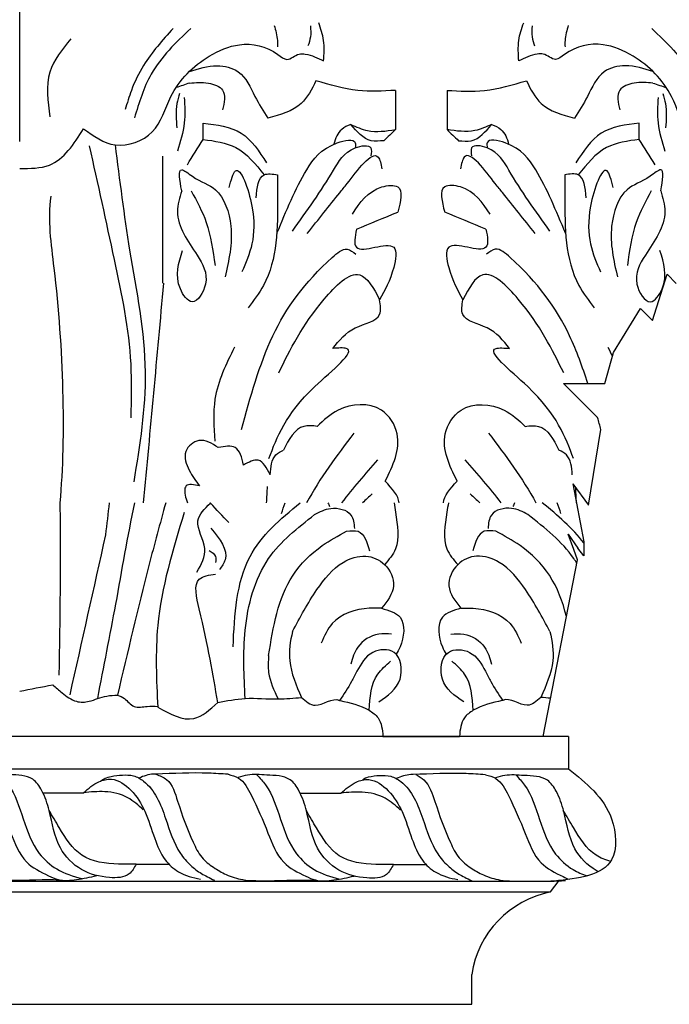
# Model space of a CAD drawing. Units: inches. Extents: x 88 to 137.6, y 15.6 to 81.3.
# Drawn here: x 119.4 to 125.4, y 66 to 75.1 of the extents above; entities that cross this region are included whole.
import ezdxf

# ---------------------------------------------------------------- set-up
doc = ezdxf.new("R2010")
doc.units = ezdxf.units.IN
doc.header["$MEASUREMENT"] = 0
doc.layers.add('OBJECT', color=7, linetype='Continuous')
doc.styles.add('Notes 6', font='arial.ttf', dxfattribs={"height": 0.75})
doc.dimstyles.new('DIM-6', dxfattribs={"dimtxt": 0.75, "dimasz": 0.25, "dimexe": 0.25, "dimexo": 0.25, "dimgap": 0.125, "dimtad": 0, "dimtih": 1, "dimtoh": 1, "dimdec": 4, "dimzin": 3, "dimdsep": 46, "dimlunit": 4, "dimtxsty": 'Notes 6', "dimblk1": 'ARCHTICK', "dimblk2": 'ARCHTICK', "dimsah": 1, "dimcen": 0, "dimdle": 0.25, "dimclrd": 256, "dimclre": 256, "dimclrt": 256, "dimadec": 0, "dimazin": 0, "dimtfac": 1, "dimtdec": 4, "dimtix": 1, "dimtmove": 2, "dimatfit": 3, "dimldrblk": 'ARCHTICK', "dimfxl": 0, "dimfrac": 1, "dimtolj": 1, "dimtzin": 0, "dimlwd": -1, "dimlwe": -1, "dimarcsym": 0})

# ---------------------------------------------------------------- blocks, each defined once
blk = doc.blocks.new('_ArchTick')
at = {"color": 0, "linetype": 'ByBlock', "const_width": 0.15}
blk.add_lwpolyline([(-0.5, -0.5), (0.5, 0.5)], dxfattribs=at)
blk = doc.blocks.new('*D10')
at = {"layer": 'Defpoints', "color": 0}
for p in [(119.3659, 79.2901), (111.9287, 73.7596), (119.3659, 73.7596)]:
    blk.add_point(p, dxfattribs=at)
at = {"layer": 'OBJECT'}
for p, q in [((111.9287, 74.0096), (111.9287, 79.5401)), ((119.3659, 74.0096), (119.3659, 79.5401)), ((111.6787, 79.2901), (114.1999, 79.2901)), ((119.6159, 79.2901), (117.0947, 79.2901))]:
    blk.add_line(p, q, dxfattribs=at)
at = {"layer": 'OBJECT', "xscale": 0.25, "yscale": 0.25, "zscale": 0.25, "rotation": 180}
blk.add_blockref('_ArchTick', (111.9287, 79.2901), dxfattribs=at)
at = {"layer": 'OBJECT', "xscale": 0.25, "yscale": 0.25, "zscale": 0.25}
blk.add_blockref('_ArchTick', (119.3659, 79.2901), dxfattribs=at)
at = {"layer": 'OBJECT', "insert": (115.6473, 79.2901), "char_height": 0.75, "attachment_point": 5, "style": 'Notes 6'}
blk.add_mtext('\\A1;{\\fArial Baltic|b0|i0|c186|p34;7\\S7/16;"}', dxfattribs=at)

msp = doc.modelspace()

# ---------------------------------------------------------------- linework, layer by layer
at = {"color": 0}
for p, q in [((125.2277, 72.35137), (125.36088, 72.78)), ((125.36088, 72.78), (125.44589, 72.69499)), ((124.86535, 72.05583), (125.11682, 72.46226)), ((125.11682, 72.46226), (125.2277, 72.35137)), ((124.784, 71.76868), (124.86535, 72.05583)), ((124.71836, 71.45223), (124.40191, 71.76868)), ((124.40191, 71.76868), (124.784, 71.76868)), ((124.63422, 70.64289), (124.74855, 71.3419)), ((124.49018, 70.84057), (124.58937, 70.30352)), ((124.49018, 70.84057), (124.63422, 70.64289)), ((124.49658, 70.22999), (124.44425, 70.37176)), ((124.44425, 70.37176), (124.53644, 70.24471)), ((124.58937, 70.30352), (124.58937, 70.17245)), ((124.53169, 70.13491), (124.49658, 70.22999)), ((124.58937, 70.17245), (124.53644, 70.24471)), ((124.21299, 68.50093), (124.53169, 70.13491)), ((124.44974, 68.50093), (124.21299, 68.50093)), ((124.44974, 68.50093), (124.44974, 68.19899)), ((123.55192, 66.01939), (123.55192, 66.29671))]:
    msp.add_line(p, q, dxfattribs=at)
at = {"linetype": 'ByBlock'}
for p, q in [((124.44974, 68.50093), (115.64727, 68.50093)), ((122.73027, 68.50093), (123.43873, 68.50093)), ((93.43552, 68.19899), (124.44974, 68.19899)), ((119.58315, 67.97875), (119.95815, 67.97875)), ((121.96607, 67.97466), (122.34107, 67.97466)), ((120.44471, 67.31821), (120.74695, 67.31821)), ((122.82764, 67.31413), (123.12988, 67.31413)), ((122.82764, 67.31413), (123.12988, 67.31413))]:
    msp.add_line(p, q, dxfattribs=at)
at = {"color": 0}
msp.add_arc((124.46224, 66.1563), 0.92108, 101.230343, 171.231134, dxfattribs=at)
at = {"linetype": 'ByBlock'}
for points in [[(120.78602, 75.05746), (120.51378, 74.71365), (120.40005, 74.48265), (120.34319, 74.30467)], [(120.9501, 75.05746), (120.58334, 74.63325), (120.42891, 74.22831)], [(121.72243, 75.08521), (121.75252, 74.94495), (121.75252, 74.88484)], [(122.05843, 75.08021), (122.05843, 74.97751), (122.03586, 74.89486)], [(122.18059, 74.75534), (122.18059, 74.94533), (122.1351, 75.10889)], [(123.98841, 74.75534), (123.98841, 74.94533), (124.03389, 75.10889)], [(124.11057, 75.08021), (124.11057, 74.97751), (124.13314, 74.89486)], [(124.44657, 75.08521), (124.41648, 74.94495), (124.41648, 74.88484)], [(125.2189, 75.05746), (125.58566, 74.63325), (125.74009, 74.22831)], [(119.8387, 74.96105), (119.64566, 74.65253), (119.64566, 74.23795)], [(119.9583, 74.12758), (120.25015, 73.97848), (120.59295, 74.09877), (120.76604, 74.42536), (121.12182, 74.79997), (121.40068, 74.90563), (121.75758, 74.8157), (121.84067, 74.77043), (121.95398, 74.81947), (122.01063, 74.81947), (122.18059, 74.75534)], [(126.2107, 74.12758), (125.91885, 73.97848), (125.57605, 74.09877), (125.40296, 74.42536), (125.04718, 74.79997), (124.76832, 74.90563), (124.41142, 74.8157), (124.32833, 74.77043), (124.21502, 74.81947), (124.15837, 74.81947), (123.98841, 74.75534)], [(120.93823, 74.65863), (121.19426, 74.71032), (121.38995, 74.65577), (121.54476, 74.42696), (121.66531, 74.2246)], [(125.23077, 74.65863), (124.97474, 74.71032), (124.77905, 74.65577), (124.62424, 74.42696), (124.50369, 74.2246)], [(120.93823, 74.55065), (121.11309, 74.55065), (121.24513, 74.4847), (121.24513, 74.30237)], [(122.10987, 74.57179), (121.97246, 74.36186), (121.66531, 74.2246)], [(122.84542, 74.48297), (122.49785, 74.48297), (122.10987, 74.57179)], [(123.32358, 74.48297), (123.67115, 74.48297), (124.05913, 74.57179)], [(124.05913, 74.57179), (124.19654, 74.36186), (124.50369, 74.2246)], [(125.23077, 74.55065), (125.05591, 74.55065), (124.92387, 74.4847), (124.92387, 74.30237)], [(120.84676, 74.45515), (120.82194, 74.36063), (120.82194, 74.13596)], [(120.89054, 74.41824), (120.89054, 74.18154), (120.82736, 73.92118)], [(122.84542, 74.48297), (122.84542, 74.11963)], [(123.32358, 74.48297), (123.32358, 74.11963)], [(125.27846, 74.41824), (125.27846, 74.18154), (125.34164, 73.92118)], [(125.32224, 74.45515), (125.34706, 74.36063), (125.34706, 74.13596)], [(121.06454, 74.02856), (121.06454, 74.18011)], [(121.06454, 74.18011), (121.41731, 74.08641), (121.65274, 73.81108)], [(122.43202, 74.16791), (122.58758, 74.11083), (122.84542, 74.11963)], [(122.73932, 74.01716), (122.62053, 74.01716), (122.43202, 74.16791)], [(123.73698, 74.16791), (123.58142, 74.11083), (123.32358, 74.11963)], [(123.42968, 74.01716), (123.54847, 74.01716), (123.73698, 74.16791)], [(125.10446, 74.18011), (124.75169, 74.08641), (124.51625, 73.81108)], [(125.10446, 74.02856), (125.10446, 74.18011)], [(119.36588, 73.7596), (119.64098, 73.79139), (119.9583, 74.12758)], [(121.74849, 73.1603), (122.02387, 73.74715), (122.30663, 73.99642), (122.47346, 73.99642), (122.47346, 73.95045)], [(122.84542, 74.11963), (122.73932, 74.01716)], [(123.32358, 74.11963), (123.42968, 74.01716)], [(124.42051, 73.1603), (124.14513, 73.74715), (123.86237, 73.99642), (123.69554, 73.99642), (123.69554, 73.95045)], [(120.01065, 73.96891), (120.24057, 72.91622), (120.39386, 71.94966), (120.39386, 71.45203)], [(120.25015, 73.97848), (120.38428, 73.00235), (120.52798, 71.8731), (120.4226, 70.85869)], [(120.91863, 73.79392), (121.06454, 74.02856)], [(121.06454, 74.02856), (121.36704, 73.9539), (121.6304, 73.70149)], [(121.89242, 73.18039), (122.27211, 73.74356), (122.47346, 73.95045), (122.61729, 73.95045), (122.61729, 73.87574)], [(124.27658, 73.18039), (123.89689, 73.74356), (123.69554, 73.95045), (123.55171, 73.95045), (123.55171, 73.87574)], [(125.10446, 74.02856), (124.80196, 73.9539), (124.5386, 73.70149)], [(125.25037, 73.79392), (125.10446, 74.02856)], [(120.68967, 73.87398), (120.68967, 72.69636)], [(122.02948, 73.15857), (122.33003, 73.5341), (122.39955, 73.62118), (122.68585, 73.86542), (122.72084, 73.75623)], [(124.13952, 73.15857), (123.83897, 73.5341), (123.76945, 73.62118), (123.48315, 73.86542), (123.44816, 73.75623)], [(121.30654, 73.58418), (121.36348, 73.73704), (121.51651, 73.40998), (121.42398, 72.80207)], [(124.86246, 73.58418), (124.80552, 73.73704), (124.65248, 73.40998), (124.74502, 72.80207)], [(120.86607, 73.55265), (120.86607, 73.74771), (120.96489, 73.68727), (121.17842, 73.56285), (121.32078, 73.22512), (121.26739, 72.75585)], [(121.75496, 73.70149), (121.75496, 73.49639), (121.62397, 72.67695), (121.48178, 72.46936)], [(121.55566, 73.48819), (121.6304, 73.70149), (121.75496, 73.70149)], [(124.41404, 73.70149), (124.41404, 73.49639), (124.54503, 72.67695), (124.68722, 72.46936)], [(124.61334, 73.48819), (124.5386, 73.70149), (124.41404, 73.70149)], [(125.30293, 73.55265), (125.30293, 73.74771), (125.20411, 73.68727), (124.99058, 73.56285), (124.84822, 73.22512), (124.90161, 72.75585)], [(122.44722, 73.33727), (122.72084, 73.58903), (122.86725, 73.58903), (122.86725, 73.35592)], [(123.72178, 73.33727), (123.44816, 73.58903), (123.30175, 73.58903), (123.30175, 73.35592)], [(120.86607, 73.55265), (120.82757, 73.36177), (121.0084, 72.958), (121.0864, 72.68882), (120.9623, 72.5259), (120.8537, 72.64486), (120.87366, 73.0005)], [(120.95422, 73.55218), (121.09301, 73.26067), (121.17486, 72.86251)], [(125.21478, 73.55218), (125.07599, 73.26067), (124.99414, 72.86251)], [(125.30293, 73.55265), (125.34143, 73.36177), (125.1606, 72.958), (125.0826, 72.68882), (125.2067, 72.5259), (125.3153, 72.64486), (125.29534, 73.0005)], [(122.48455, 73.19741), (122.86725, 73.35592)], [(123.68445, 73.19741), (123.30175, 73.35592)], [(122.48455, 73.19741), (122.48455, 73.02958), (122.82992, 73.02958), (122.82992, 72.84309), (122.69924, 72.54472)], [(123.68445, 73.19741), (123.68445, 73.02958), (123.33908, 73.02958), (123.33908, 72.84309), (123.46976, 72.54472)], [(121.42045, 71.3419), (121.70981, 72.20905), (122.26053, 72.93633), (122.39901, 73.01146), (122.47966, 72.96751)], [(121.765, 71.86693), (122.1866, 72.55013), (122.51451, 72.77474), (122.69924, 72.54472)], [(124.404, 71.86693), (123.9824, 72.55013), (123.65448, 72.77474), (123.46976, 72.54472)], [(122.26607, 72.0935), (122.47427, 72.28365), (122.69924, 72.40844), (122.69924, 72.54472)], [(123.90293, 72.0935), (123.69473, 72.28365), (123.46976, 72.40844), (123.46976, 72.54472)], [(121.35505, 72.10507), (121.17466, 71.62453), (121.17466, 71.2341)], [(121.67441, 71.07387), (122.09847, 71.73953), (122.39099, 72.0935), (122.26607, 72.0935)], [(124.49459, 71.07387), (124.07053, 71.73953), (123.77801, 72.0935), (123.90293, 72.0935)], [(122.75184, 70.86385), (122.86169, 71.30275), (122.71523, 71.52221), (122.31653, 71.52221), (122.12125, 71.37184)], [(123.41716, 70.86385), (123.30731, 71.30275), (123.45377, 71.52221), (123.85247, 71.52221), (124.04775, 71.37184)], [(122.12125, 71.37184), (121.9975, 71.37184), (121.80854, 71.1526)], [(124.04775, 71.37184), (124.1715, 71.37184), (124.36046, 71.1526)], [(121.20532, 71.17538), (121.02551, 71.23952), (120.90478, 71.13945), (120.93561, 70.96497), (121.03099, 70.81954)], [(121.43908, 71.01372), (121.36201, 71.17538), (121.20532, 71.17538)], [(121.68567, 70.92391), (121.73959, 71.10747), (121.80854, 71.1526)], [(124.48333, 70.92391), (124.42941, 71.10747), (124.36046, 71.1526)], [(121.68567, 70.92391), (121.57522, 71.05734), (121.43908, 71.01372)], [(121.00771, 70.02092), (121.08071, 70.23966), (121.0163, 70.49699), (121.13223, 70.65997)], [(121.3027, 70.48107), (121.13223, 70.65997)], [(122.09682, 70.55466), (122.24749, 70.61221), (122.43361, 70.55023), (122.46573, 70.427)], [(124.07218, 70.55466), (123.92151, 70.61221), (123.73539, 70.55023), (123.70327, 70.427)], [(120.889, 70.5731), (120.64447, 69.52625), (120.64447, 68.77019)], [(121.45426, 68.85169), (121.45426, 69.48281), (121.67141, 70.14741), (122.09682, 70.55466)], [(121.13752, 70.42897), (121.26753, 70.1346), (121.21733, 70.04736)], [(121.67141, 69.25006), (121.89741, 69.99248), (122.16772, 70.26693), (122.39372, 70.39973)], [(122.39372, 70.39973), (122.50008, 70.39973), (122.60643, 70.21824)], [(123.77528, 70.39973), (123.66892, 70.39973), (123.56257, 70.21824)], [(120.16077, 70.36702), (119.82938, 68.8865)], [(121.12001, 70.2216), (121.18021, 70.16693), (121.18021, 70.10954)], [(121.1999, 68.81422), (121.02918, 69.68209), (121.02918, 69.95659), (121.17946, 70.00376)], [(120.25363, 69.72602), (120.08555, 68.85161)], [(122.71721, 69.68705), (122.602, 69.68705), (122.26078, 69.5454), (122.15886, 69.36391)], [(123.45179, 69.68705), (123.567, 69.68705), (123.90822, 69.5454), (124.01014, 69.36391)], [(122.8103, 69.44658), (122.6905, 69.44658), (122.49697, 69.32691), (122.43247, 69.17042)], [(123.3587, 69.44658), (123.4785, 69.44658), (123.67203, 69.32691), (123.73653, 69.17042)], [(122.69121, 68.82018), (122.88827, 69.03109), (122.83329, 69.27825), (122.63626, 69.27825), (122.48963, 69.10432), (122.43923, 69.0082), (122.32926, 68.83427)], [(123.47779, 68.82018), (123.28073, 69.03109), (123.33571, 69.27825), (123.53274, 69.27825), (123.67937, 69.10432), (123.72977, 69.0082), (123.83974, 68.83427)], [(121.67141, 69.25006), (121.67141, 69.09176), (121.75981, 68.84711)], [(122.60182, 68.74214), (122.68208, 69.07686), (122.80121, 69.19587)], [(123.56718, 68.74214), (123.48692, 69.07686), (123.36779, 69.19587)], [(119.67181, 68.97788), (119.75923, 68.90417)], [(119.75923, 68.90417), (119.89096, 68.82522), (120.00951, 68.82522), (120.08555, 68.85161)], [(120.08555, 68.85161), (120.17323, 68.87409), (120.27186, 68.88349)], [(120.27186, 68.88349), (120.33507, 68.85154), (120.42539, 68.77822), (120.54771, 68.77822), (120.6441, 68.77822)], [(121.1999, 68.81422), (121.45426, 68.85169), (121.75981, 68.84711), (121.97591, 68.8615)], [(121.97591, 68.8615), (122.10231, 68.78884), (122.32926, 68.83427), (122.33357, 68.83215)], [(124.19309, 68.8615), (124.06669, 68.78884), (123.83974, 68.83427), (123.83543, 68.83215)], [(120.64447, 68.77019), (120.97803, 68.66589), (121.1999, 68.81422)], [(122.33357, 68.83215), (122.60182, 68.74214), (122.68491, 68.6722), (122.73027, 68.50093)], [(123.83543, 68.83215), (123.56718, 68.74214), (123.48409, 68.6722), (123.43873, 68.50093)], [(118.24517, 68.15405), (118.34374, 68.10491), (118.44541, 67.90449), (118.58954, 67.52496), (118.66947, 67.38491), (118.77795, 67.29203), (118.89529, 67.22568), (119.04896, 67.17826), (119.16935, 67.16875), (119.63123, 67.17432), (119.72832, 67.17305)], [(120.44471, 67.31821), (120.37921, 67.22639), (120.19871, 67.19339), (119.93956, 67.2667), (119.74232, 67.46831), (119.63893, 67.814), (119.56887, 68.00115), (119.48679, 68.10285), (119.27082, 68.14639), (119.09179, 68.14639), (119.00597, 68.12427)], [(120.62809, 68.14997), (120.72666, 68.10082), (120.82834, 67.90041), (120.97246, 67.52087), (121.0524, 67.38082), (121.16088, 67.28794), (121.27821, 67.2216), (121.43188, 67.17418), (121.55228, 67.16466), (122.01415, 67.17023), (122.11125, 67.16896)], [(121.29585, 68.14962), (121.11665, 68.15964), (120.62821, 68.15069)], [(122.82764, 67.31413), (122.76213, 67.2223), (122.58164, 67.1893), (122.32248, 67.26261), (122.12525, 67.46422), (122.02185, 67.80991), (121.9518, 67.99706), (121.86972, 68.09877), (121.65374, 68.14231), (121.47471, 68.14231), (121.38889, 68.12018)], [(123.67878, 68.14553), (123.49958, 68.15555), (123.01114, 68.1466)], [(123.03605, 68.14773), (123.10959, 68.09673), (123.21126, 67.89632), (123.35539, 67.51678), (123.43532, 67.37674), (123.5438, 67.28385), (123.66114, 67.21751), (123.81481, 67.17009), (123.9352, 67.16057), (124.39708, 67.16614), (124.36188, 67.16609)], [(120.51034, 67.82029), (120.36674, 67.93214), (120.15498, 67.98806), (119.95815, 67.97875)], [(122.89327, 67.81621), (122.74966, 67.92805), (122.53791, 67.98397), (122.34107, 67.97466)], [(120.44471, 67.31821), (120.28122, 67.31821), (119.94256, 67.39987), (119.73235, 67.65651), (119.63893, 67.814)], [(122.82764, 67.31413), (122.66414, 67.31413), (122.32548, 67.39578), (122.11527, 67.65243), (122.02185, 67.80991)]]:
    msp.add_spline(points, degree=3, dxfattribs=at)
for points in [[(120.93823, 74.55065), (120.89673, 74.5365), (120.85523, 74.52235), (120.81373, 74.5082)], [(125.23077, 74.55065), (125.27227, 74.5365), (125.31377, 74.52235), (125.35527, 74.5082)], [(120.69737, 72.69636), (120.63614, 72.01853), (120.57491, 71.3407), (120.50879, 70.66338)], [(124.81395, 72.10507), (124.82782, 72.07683), (124.8417, 72.04859), (124.85528, 72.0203)], [(124.74855, 71.3419), (124.73851, 71.3787), (124.72848, 71.4155), (124.71836, 71.45223)], [(122.46118, 71.30948), (122.30304, 71.10026), (122.14489, 70.89103), (122.02254, 70.66338)], [(123.70782, 71.30948), (123.86596, 71.10026), (124.02411, 70.89103), (124.14646, 70.66338)], [(122.67963, 71.06245), (122.56556, 70.93136), (122.45148, 70.80028), (122.3466, 70.66338)], [(123.48937, 71.06245), (123.60344, 70.93136), (123.71752, 70.80028), (123.8224, 70.66338)], [(122.87879, 70.66338), (122.87727, 70.72629), (122.81455, 70.79507), (122.75184, 70.86385)], [(123.29021, 70.66338), (123.29173, 70.72629), (123.35445, 70.79507), (123.41716, 70.86385)], [(121.65747, 70.81542), (121.65486, 70.7647), (121.65225, 70.71398), (121.64911, 70.66338)], [(124.51153, 70.81542), (124.51414, 70.7647), (124.51675, 70.71398), (124.51989, 70.66338)], [(122.63017, 70.74543), (122.60033, 70.71813), (122.57049, 70.69084), (122.54085, 70.66338)], [(123.53883, 70.74543), (123.56867, 70.71813), (123.59851, 70.69084), (123.62815, 70.66338)], [(120.19524, 70.66338), (120.18376, 70.56459), (120.17227, 70.46581), (120.16077, 70.36702)], [(120.42912, 70.66338), (120.36431, 70.35239), (120.30897, 70.0392), (120.25363, 69.72602)], [(121.13223, 70.65997), (121.1316, 70.66111), (121.13098, 70.66224), (121.13036, 70.66338)], [(121.79002, 70.56334), (121.80144, 70.59746), (121.81286, 70.63159), (121.82557, 70.66338)], [(122.22099, 70.66338), (122.22565, 70.65238), (122.23006, 70.64092), (122.23446, 70.62945)], [(123.94801, 70.66338), (123.94335, 70.65238), (123.93894, 70.64092), (123.93454, 70.62945)], [(124.58937, 70.29163), (124.48679, 70.4288), (124.34905, 70.54768), (124.20518, 70.66338)], [(124.37898, 70.56334), (124.36756, 70.59746), (124.35614, 70.63159), (124.34343, 70.66338)], [(119.36588, 68.91946), (119.46786, 68.93893), (119.56984, 68.95841), (119.67181, 68.97788)], [(124.28176, 68.8535), (124.25219, 68.85589), (124.22264, 68.85869), (124.19309, 68.8615)], [(120.11528, 68.08715), (120.12933, 68.09571), (120.14339, 68.10427), (120.15744, 68.11284)]]:
    msp.add_open_spline(points, degree=3, dxfattribs=at)
for points, knots in [([(122.43202, 74.16791), (122.40179, 74.15453), (122.32098, 74.11876), (122.28911, 74.03886), (122.2749, 73.98368)], [0, 0, 0, 0, 0.09579039, 0.25604383, 0.25604383, 0.25604383, 0.25604383]), ([(123.73698, 74.16791), (123.76721, 74.15453), (123.84802, 74.11876), (123.87989, 74.03886), (123.8941, 73.98368)], [0, 0, 0, 0, 0.09579039, 0.25604383, 0.25604383, 0.25604383, 0.25604383]), ([(119.65311, 73.50198), (119.6226, 73.28232), (119.76388, 72.34209), (119.7928, 71.28483), (119.7381, 70.66338)], [0, 0, 0, 0, 0.6646648, 2.8450433, 2.8450433, 2.8450433, 2.8450433]), ([(124.62643, 71.76868), (124.57833, 71.92203), (124.42225, 72.35377), (124.13809, 72.73966), (123.78884, 73.04198), (123.71612, 72.98756), (123.68934, 72.96751)], [0.4356294, 0.4356294, 0.4356294, 0.4356294, 0.9141519, 1.82642, 1.9839623, 2.0758155, 2.0758155, 2.0758155, 2.0758155]), ([(121.03099, 70.81954), (120.97993, 70.83081), (120.87955, 70.85295), (120.89534, 70.72892), (120.91615, 70.67494), (120.9214, 70.66338)], [0, 0, 0, 0, 0.12364732, 0.24304486, 0.27798914, 0.27798914, 0.27798914, 0.27798914]), ([(119.7381, 70.66338), (119.73831, 70.65104), (119.74716, 70.11962), (119.73772, 69.58738), (119.72849, 69.06751)], [5.7291518, 5.7291518, 5.7291518, 5.7291518, 5.7662209, 7.3250974, 7.3250974, 7.3250974, 7.3250974]), ([(120.71801, 70.66338), (120.66471, 70.47087), (120.50582, 69.88024), (120.36601, 69.28461), (120.27186, 68.88349)], [1.3708647, 1.3708647, 1.3708647, 1.3708647, 1.9701778, 3.2060285, 3.2060285, 3.2060285, 3.2060285]), ([(121.3417, 69.32885), (121.35658, 69.6275), (121.3834, 70.16621), (121.77783, 70.5138), (121.96382, 70.66338)], [0, 0, 0, 0, 0.851909, 1.5366918, 1.5366918, 1.5366918, 1.5366918]), ([(122.833, 70.66338), (122.83765, 70.63449), (122.85766, 70.48242), (122.89955, 70.27452), (122.78517, 70.13761), (122.74605, 70.0908)], [0.9092788, 0.9092788, 0.9092788, 0.9092788, 0.9912311, 1.33054515, 1.50688708, 1.50688708, 1.50688708, 1.50688708]), ([(123.336, 70.66338), (123.33135, 70.63449), (123.31134, 70.48242), (123.26945, 70.27452), (123.38383, 70.13761), (123.42295, 70.0908)], [0.9092788, 0.9092788, 0.9092788, 0.9092788, 0.9912311, 1.33054515, 1.50688708, 1.50688708, 1.50688708, 1.50688708]), ([(124.52569, 70.10418), (124.51669, 70.11886), (124.40167, 70.29596), (124.22993, 70.4308), (124.07218, 70.55466)], [1.27810478, 1.27810478, 1.27810478, 1.27810478, 1.3303001, 1.91921825, 1.91921825, 1.91921825, 1.91921825]), ([(124.42936, 69.61029), (124.3952, 69.74698), (124.30412, 69.99667), (124.04261, 70.25682), (123.85233, 70.35854), (123.77528, 70.39973)], [0.3576132, 0.3576132, 0.3576132, 0.3576132, 0.7760589, 1.1612749, 1.4234029, 1.4234029, 1.4234029, 1.4234029]), ([(121.89278, 69.47149), (121.96251, 69.60342), (122.08949, 69.83717), (122.30676, 70.10907), (122.56389, 70.19636), (122.76819, 70.10734), (122.8703, 69.87908), (122.77, 69.75326), (122.71721, 69.68705)], [0.0567494, 0.0567494, 0.0567494, 0.0567494, 0.5058155, 0.856622, 1.0726996, 1.2646668, 1.4768317, 1.712539, 1.712539, 1.712539, 1.712539]), ([(124.27622, 69.47149), (124.20649, 69.60342), (124.07951, 69.83717), (123.86224, 70.10907), (123.60511, 70.19636), (123.40081, 70.10734), (123.2987, 69.87908), (123.399, 69.75326), (123.45179, 69.68705)], [0.0567494, 0.0567494, 0.0567494, 0.0567494, 0.5058155, 0.856622, 1.0726996, 1.2646668, 1.4768317, 1.712539, 1.712539, 1.712539, 1.712539]), ([(122.71721, 69.68705), (122.78474, 69.66788), (122.94963, 69.62108), (122.92281, 69.38456), (122.86553, 69.28242), (122.8525, 69.26143)], [0, 0, 0, 0, 0.19048946, 0.4651192, 0.54015658, 0.54015658, 0.54015658, 0.54015658]), ([(123.45179, 69.68705), (123.38426, 69.66788), (123.21937, 69.62108), (123.24619, 69.38456), (123.30347, 69.28242), (123.3165, 69.26143)], [0, 0, 0, 0, 0.19048946, 0.4651192, 0.54015658, 0.54015658, 0.54015658, 0.54015658]), ([(121.89278, 69.47149), (121.87036, 69.37994), (121.84016, 69.1726), (121.92709, 68.97337), (121.97591, 68.8615)], [0.19111026, 0.19111026, 0.19111026, 0.19111026, 0.46864399, 0.82412742, 0.82412742, 0.82412742, 0.82412742]), ([(124.27622, 69.47149), (124.29864, 69.37994), (124.32884, 69.1726), (124.24191, 68.97337), (124.19309, 68.8615)], [0.19111026, 0.19111026, 0.19111026, 0.19111026, 0.46864399, 0.82412742, 0.82412742, 0.82412742, 0.82412742]), ([(118.91293, 68.15371), (118.94725, 68.1447), (119.04614, 68.11873), (119.16059, 67.89841), (119.27345, 67.64186), (119.38759, 67.32939), (119.58915, 67.23106), (119.74318, 67.15789), (119.89964, 67.17273), (120.01848, 67.19648), (120.0803, 67.21127)], [0, 0, 0, 0, 0.1033267, 0.2977651, 0.6831595, 0.9911383, 1.2336768, 1.3282992, 1.4981493, 1.6882713, 1.6882713, 1.6882713, 1.6882713]), ([(119.1801, 68.14889), (119.20787, 68.11853), (119.31451, 68.00195), (119.39672, 67.73359), (119.50094, 67.44129), (119.71161, 67.25134), (119.86156, 67.20497), (119.94377, 67.18299)], [0, 0, 0, 0, 0.1226621, 0.4709409, 0.8231746, 1.0391489, 1.2913111, 1.2913111, 1.2913111, 1.2913111]), ([(120.15744, 68.11284), (120.17585, 68.11871), (120.22771, 68.13527), (120.3159, 68.14456), (120.42264, 68.14354), (120.54388, 68.07448), (120.6479, 67.93358), (120.73406, 67.69687), (120.80389, 67.4676), (120.94014, 67.30713), (121.04576, 67.22799), (121.12028, 67.19208), (121.1698, 67.16775)], [0, 0, 0, 0, 0.057837, 0.1629706, 0.2655019, 0.3713037, 0.5676256, 0.7765017, 1.1280775, 1.2717744, 1.4003164, 1.5206567, 1.5206567, 1.5206567, 1.5206567]), ([(120.62821, 68.15069), (120.62023, 68.15083), (120.56578, 68.1518), (120.51426, 68.13293), (120.47068, 68.11422)], [0, 0, 0, 0, 0.02389337, 0.16292089, 0.16292089, 0.16292089, 0.16292089]), ([(121.29585, 68.14962), (121.33017, 68.14061), (121.42906, 68.11464), (121.54351, 67.89433), (121.65638, 67.63777), (121.77052, 67.3253), (121.97207, 67.22698), (122.1261, 67.1538), (122.28257, 67.16864), (122.4014, 67.1924), (122.46322, 67.20718)], [0, 0, 0, 0, 0.1033267, 0.2977651, 0.6831595, 0.9911383, 1.2336768, 1.3282992, 1.4981493, 1.6882713, 1.6882713, 1.6882713, 1.6882713]), ([(121.56302, 68.1448), (121.5908, 68.11444), (121.69744, 67.99787), (121.77965, 67.7295), (121.88387, 67.43721), (122.09454, 67.24726), (122.24449, 67.20088), (122.3267, 67.17891)], [0, 0, 0, 0, 0.1226621, 0.4709409, 0.8231746, 1.0391489, 1.2913111, 1.2913111, 1.2913111, 1.2913111]), ([(122.54037, 68.0958), (122.55877, 68.11463), (122.61064, 68.13118), (122.69882, 68.14047), (122.80557, 68.13946), (122.9268, 68.07039), (123.03082, 67.92949), (123.11699, 67.69279), (123.18681, 67.46351), (123.32307, 67.30305), (123.42868, 67.2239), (123.50321, 67.18799), (123.55273, 67.16366)], [0, 0, 0, 0, 0.057837, 0.1629706, 0.2655019, 0.3713037, 0.5676256, 0.7765017, 1.1280775, 1.2717744, 1.4003164, 1.5206567, 1.5206567, 1.5206567, 1.5206567]), ([(123.01114, 68.1466), (123.00315, 68.14674), (122.9487, 68.14771), (122.89718, 68.12884), (122.85361, 68.11013)], [0, 0, 0, 0, 0.02389337, 0.16292089, 0.16292089, 0.16292089, 0.16292089]), ([(123.67878, 68.14553), (123.7131, 68.13652), (123.81199, 68.11056), (123.92644, 67.89024), (124.0393, 67.63368), (124.15344, 67.32122), (124.34404, 67.22823), (124.43608, 67.18438), (124.45454, 67.17726)], [0, 0, 0, 0, 0.1033267, 0.2977651, 0.6831595, 0.9911383, 1.2336768, 1.2932272, 1.2932272, 1.2932272, 1.2932272]), ([(124.72572, 67.24741), (124.71888, 67.25094), (124.63043, 67.29932), (124.46247, 67.4696), (124.42601, 67.75761), (124.35362, 67.97362), (124.2428, 68.13549), (124.04698, 68.1336), (123.88656, 68.151), (123.80036, 68.12478), (123.77182, 68.1161)], [0.5422242, 0.5422242, 0.5422242, 0.5422242, 0.565606, 0.8476463, 1.2084689, 1.4083038, 1.5389955, 1.7593154, 1.9383455, 2.0269749, 2.0269749, 2.0269749, 2.0269749]), ([(123.96205, 68.14316), (123.98982, 68.1128), (124.09646, 67.99622), (124.17867, 67.72786), (124.28289, 67.43556), (124.46553, 67.27088), (124.57521, 67.22423), (124.62037, 67.2087)], [0, 0, 0, 0, 0.1226621, 0.4709409, 0.8231746, 1.0391489, 1.1821742, 1.1821742, 1.1821742, 1.1821742]), ([(119.95815, 67.97875), (120.00194, 68.01743), (120.07554, 68.08245), (120.24763, 68.1245), (120.41607, 68.00317), (120.53797, 67.80133), (120.60702, 67.57015), (120.69014, 67.36437), (120.84412, 67.22546), (120.96932, 67.19076), (121.04081, 67.17976)], [0, 0, 0, 0, 0.1737993, 0.2921421, 0.4998158, 0.732436, 1.000211, 1.221738, 1.3872402, 1.6018667, 1.6018667, 1.6018667, 1.6018667]), ([(122.34107, 67.97466), (122.38486, 68.01334), (122.45847, 68.07836), (122.63056, 68.12042), (122.79899, 67.99908), (122.9209, 67.79724), (122.98995, 67.56606), (123.07306, 67.36028), (123.22704, 67.22137), (123.35224, 67.18668), (123.42374, 67.17568)], [0, 0, 0, 0, 0.1737993, 0.2921421, 0.4998158, 0.732436, 1.000211, 1.221738, 1.3872402, 1.6018667, 1.6018667, 1.6018667, 1.6018667]), ([(124.83884, 67.34318), (124.79034, 67.35548), (124.64182, 67.41387), (124.51771, 67.61555), (124.43134, 67.76193), (124.40062, 67.814)], [0.36375084, 0.36375084, 0.36375084, 0.36375084, 0.51186281, 0.84360247, 1.02671318, 1.02671318, 1.02671318, 1.02671318])]:
    msp.add_open_spline(points, degree=3, knots=knots, dxfattribs=at)
at = {"layer": 'OBJECT', "color": 0}
for p, q in [((93.30048, 67.16097), (124.3147, 67.16097)), ((124.28285, 67.05974), (124.36188, 67.16609)), ((93.26864, 67.05974), (124.28285, 67.05974)), ((92.53771, 66.01939), (123.55192, 66.01939))]:
    msp.add_line(p, q, dxfattribs=at)
msp.add_spline([(124.44974, 68.19899), (124.84759, 67.73616), (124.84759, 67.35779), (124.3147, 67.16097)], degree=3, dxfattribs=at)

# ---------------------------------------------------------------- dimensions: what is measured, and where the dimension line sits
dim = msp.add_linear_dim(base=(119.36588, 79.29006), p1=(111.92865, 73.7596), p2=(119.36588, 73.7596), dimstyle='DIM-6', dxfattribs=at)
dim.commit()
dim.dimension.update_dxf_attribs({"geometry": '*D10', "text_midpoint": (115.64727, 79.29006)})

doc.saveas('drawing.dxf')
